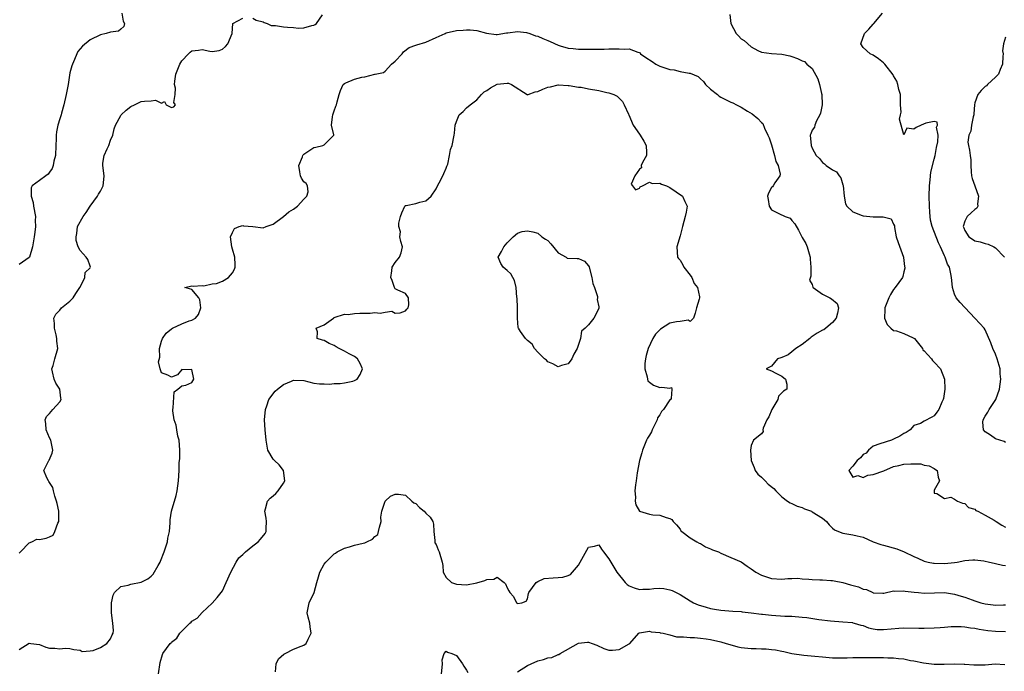
# Model space of a CAD drawing. Units: inches. Extents: x 2595000 to 2598000, y 1515000 to 1518000.
# Drawn here: x 2595669 to 2595863, y 1515312 to 1515440 of the extents above; entities that cross this region are included whole.
import ezdxf

# ---------------------------------------------------------------- set-up
doc = ezdxf.new("R2010")
doc.units = ezdxf.units.IN
doc.header["$MEASUREMENT"] = 0
doc.layers.add('LD25951515_2ft', color=103, linetype='Continuous')

msp = doc.modelspace()

# ---------------------------------------------------------------- linework, layer by layer
at = {"layer": 'LD25951515_2ft'}
for points, elevation in [([(2595689.21, 1515441), (2595689.46, 1515439.46), (2595689.74, 1515439), (2595689.59, 1515438.41), (2595689, 1515437.83), (2595688.53, 1515437.47), (2595687, 1515437.24), (2595686.14, 1515437), (2595685, 1515436.77), (2595683, 1515435.79), (2595681.47, 1515434.53), (2595681, 1515434.02), (2595680.56, 1515433.44), (2595680.34, 1515433), (2595679.9, 1515431.9), (2595679.48, 1515431), (2595679.35, 1515430.65), (2595679, 1515429.26), (2595678.63, 1515427), (2595678.24, 1515425), (2595677.81, 1515423), (2595677.34, 1515421.34), (2595677.26, 1515421), (2595677, 1515420.23), (2595676.63, 1515419), (2595676.37, 1515417.63), (2595676.28, 1515417), (2595676.29, 1515416.29), (2595676.22, 1515415), (2595676.16, 1515413), (2595675.86, 1515411.86), (2595675.72, 1515411), (2595675.53, 1515410.47), (2595675, 1515409.7), (2595674.7, 1515409.3), (2595674.24, 1515409), (2595673, 1515408.09), (2595671.61, 1515407), (2595671.39, 1515406.61), (2595671.35, 1515405), (2595671.77, 1515403.77), (2595671.85, 1515403), (2595672.24, 1515401), (2595672.19, 1515400.19), (2595672.21, 1515399), (2595672.11, 1515397.89), (2595671.94, 1515397), (2595671.64, 1515395), (2595671.05, 1515393), (2595671, 1515392.92), (2595669, 1515391.57)], 8458), ([(2595669, 1515334.73), (2595669.29, 1515335), (2595671, 1515336.8), (2595671.49, 1515337), (2595672.48, 1515337.52), (2595673, 1515337.46), (2595674.3, 1515337.71), (2595675, 1515337.95), (2595675.68, 1515338.32), (2595676.02, 1515339), (2595676.64, 1515340.64), (2595676.81, 1515341), (2595676.81, 1515343), (2595676.51, 1515344.51), (2595676.39, 1515345), (2595676.03, 1515345.97), (2595675.78, 1515347), (2595675.66, 1515347.66), (2595675, 1515348.67), (2595674.88, 1515348.88), (2595674.76, 1515349), (2595674.45, 1515349.55), (2595673.88, 1515351), (2595674.74, 1515352.74), (2595674.85, 1515353), (2595674.92, 1515353.08), (2595675.54, 1515354.46), (2595675.66, 1515355), (2595675.22, 1515357), (2595675, 1515357.42), (2595674.32, 1515359), (2595674.27, 1515360.28), (2595674.15, 1515361), (2595674.38, 1515361.62), (2595675, 1515362.25), (2595675.62, 1515363), (2595677, 1515364.54), (2595677.29, 1515365), (2595677.23, 1515365.23), (2595677.03, 1515367), (2595676.23, 1515368.23), (2595675.89, 1515369), (2595675.57, 1515370.44), (2595675.46, 1515371), (2595675.69, 1515371.69), (2595676.05, 1515373), (2595676.65, 1515375), (2595676.45, 1515376.45), (2595676.45, 1515377), (2595676.3, 1515377.7), (2595675.94, 1515379), (2595675.95, 1515379.95), (2595675.86, 1515381), (2595676.22, 1515381.78), (2595677, 1515382.54), (2595677.32, 1515383), (2595679, 1515384.37), (2595679.61, 1515385), (2595680.15, 1515385.85), (2595680.96, 1515387), (2595681, 1515387.12), (2595681.96, 1515389), (2595682.03, 1515389.97), (2595683, 1515390.91), (2595683.03, 1515391), (2595683, 1515391.24), (2595682.52, 1515392.52), (2595682.21, 1515393), (2595681, 1515394.28), (2595680.62, 1515395), (2595680.25, 1515396.25), (2595680.23, 1515397), (2595680.37, 1515397.63), (2595680.52, 1515399), (2595681.62, 1515401), (2595682.23, 1515401.77), (2595683.01, 1515403), (2595684.42, 1515405), (2595684.61, 1515405.39), (2595685, 1515405.97), (2595685.54, 1515407), (2595685.63, 1515407.63), (2595685.75, 1515409), (2595685.46, 1515411), (2595685.49, 1515411.49), (2595685.76, 1515413), (2595686.32, 1515414.32), (2595686.63, 1515415), (2595687, 1515415.99), (2595687.47, 1515417), (2595687.72, 1515418.28), (2595688, 1515419), (2595689, 1515420.88), (2595689.09, 1515421), (2595690.08, 1515421.92), (2595691, 1515422.61), (2595691.68, 1515423), (2595693, 1515423.6), (2595693.68, 1515423.68), (2595695, 1515423.77), (2595695.86, 1515423.86), (2595697, 1515423.29), (2595697.61, 1515423.61), (2595697.93, 1515423), (2595699, 1515422.43), (2595699.45, 1515422.55), (2595699.75, 1515423), (2595699.45, 1515423.45), (2595699.73, 1515425), (2595699.78, 1515426.22), (2595699.6, 1515427), (2595699.65, 1515427.65), (2595699.83, 1515429), (2595700.61, 1515431), (2595701, 1515431.65), (2595702.31, 1515433), (2595702.68, 1515433.32), (2595703, 1515433.61), (2595704.29, 1515433.71), (2595705, 1515433.86), (2595706.5, 1515433.5), (2595707, 1515433.44), (2595708.34, 1515433.66), (2595709, 1515433.92), (2595709.58, 1515434.42), (2595710.09, 1515435), (2595710.91, 1515437), (2595711.04, 1515438.96), (2595711.06, 1515439), (2595713, 1515440.02)], 8456), ([(2595715, 1515440), (2595715.64, 1515439.64), (2595717, 1515439.31), (2595717.2, 1515439.2), (2595717.78, 1515439), (2595718.58, 1515438.58), (2595719.44, 1515438.56), (2595721, 1515438.29), (2595721.77, 1515438.23), (2595723, 1515438.18), (2595723.94, 1515438.06), (2595725, 1515438.11), (2595726.59, 1515438.59), (2595727, 1515438.62), (2595727.25, 1515438.75), (2595727.47, 1515439), (2595728.66, 1515440.66)], 8456), ([(2595808.77, 1515440.77), (2595808.99, 1515439), (2595810.02, 1515437), (2595810.52, 1515436.52), (2595811, 1515435.93), (2595811.6, 1515435.6), (2595813, 1515434.38), (2595814.31, 1515433.69), (2595815, 1515433.36), (2595817, 1515433.07), (2595819, 1515432.93), (2595820.58, 1515432.58), (2595821, 1515432.46), (2595822.11, 1515432.11), (2595823, 1515431.61), (2595823.48, 1515431.48), (2595823.95, 1515431), (2595825, 1515430.09), (2595826.08, 1515428.08), (2595826.39, 1515427), (2595826.79, 1515425.21), (2595826.85, 1515425), (2595826.93, 1515423), (2595826.64, 1515421.36), (2595826.51, 1515421), (2595825.8, 1515419.8), (2595825.49, 1515419), (2595825.45, 1515418.55), (2595825, 1515417.98), (2595824.72, 1515417.28), (2595824.56, 1515417), (2595824.76, 1515415), (2595825, 1515414.43), (2595825.78, 1515413), (2595826.42, 1515412.42), (2595827, 1515411.64), (2595827.39, 1515411.39), (2595827.72, 1515411), (2595829, 1515410.16), (2595829.77, 1515409.77), (2595830.28, 1515409), (2595830.6, 1515408.6), (2595831, 1515407.22), (2595831.07, 1515407.07), (2595831.24, 1515405), (2595831.5, 1515403.5), (2595831.82, 1515403), (2595833, 1515401.9), (2595834.78, 1515401.22), (2595835, 1515401.1), (2595836.96, 1515400.96), (2595838.93, 1515400.93), (2595840.51, 1515400.51), (2595841, 1515399.51), (2595841.15, 1515399.15), (2595841.15, 1515398.85), (2595841.5, 1515397), (2595841.92, 1515395.91), (2595842.93, 1515393), (2595842.93, 1515392.93), (2595843.14, 1515391.14), (2595843.18, 1515391), (2595843.18, 1515390.82), (2595843, 1515390.09), (2595842.82, 1515389.18), (2595842.73, 1515389), (2595842.03, 1515388.03), (2595841.33, 1515387), (2595841, 1515386.63), (2595840.38, 1515385.62), (2595840.05, 1515385), (2595839.27, 1515383), (2595839.28, 1515382.72), (2595839.23, 1515381), (2595839.75, 1515379.75), (2595840.47, 1515379), (2595841, 1515378.59), (2595841.53, 1515378.47), (2595843, 1515377.99), (2595844.86, 1515377.14), (2595845, 1515377.09), (2595845.09, 1515377), (2595846.67, 1515375), (2595846.77, 1515374.77), (2595847, 1515374.54), (2595848.42, 1515373), (2595848.65, 1515372.65), (2595849, 1515372.33), (2595850.19, 1515371), (2595851, 1515369), (2595851.06, 1515367), (2595850.79, 1515365.21), (2595850.72, 1515365), (2595850.47, 1515364.47), (2595849.9, 1515363), (2595849.49, 1515362.51), (2595849, 1515361.77), (2595848.48, 1515361.52), (2595847, 1515360.73), (2595846.28, 1515360.28), (2595845, 1515359.86), (2595844.28, 1515359), (2595843.49, 1515358.51), (2595843, 1515358.28), (2595842.2, 1515357.8), (2595841, 1515357.19), (2595840.56, 1515357), (2595838.28, 1515356.28), (2595837, 1515355.82), (2595836.04, 1515355), (2595835.59, 1515354.41), (2595835, 1515354.18), (2595834.48, 1515353.52), (2595833.83, 1515353), (2595833, 1515351.9), (2595832.16, 1515351), (2595833, 1515349.71), (2595833.98, 1515350.02), (2595835, 1515349.66), (2595835.93, 1515350.07), (2595837, 1515350.23), (2595839.05, 1515350.95), (2595841, 1515351.81), (2595841.99, 1515351.99), (2595843, 1515352.26), (2595844.36, 1515352.36), (2595846.32, 1515352.32), (2595847, 1515352.1), (2595847.96, 1515351.96), (2595849, 1515351.4), (2595849.25, 1515351.25), (2595849.54, 1515351), (2595849.74, 1515349.74), (2595850.03, 1515349), (2595849, 1515347.14), (2595848.94, 1515347), (2595849, 1515346.56), (2595849.5, 1515346.5), (2595851, 1515345.52), (2595852.24, 1515345.76), (2595853, 1515345.41), (2595853.59, 1515345), (2595854.57, 1515344.57), (2595855, 1515344.55), (2595855.75, 1515343.75), (2595857, 1515343.4), (2595857.19, 1515343.18), (2595857.59, 1515343), (2595859, 1515342.26), (2595860.75, 1515341.25), (2595861.17, 1515341), (2595862.26, 1515340.26), (2595863, 1515339.87)], 8456), ([(2595863, 1515356.56), (2595862.71, 1515356.71), (2595861.87, 1515357), (2595861, 1515357.26), (2595860.03, 1515357.97), (2595859, 1515358.66), (2595858.7, 1515359), (2595858.56, 1515360.56), (2595858.61, 1515361), (2595859, 1515361.69), (2595859.53, 1515362.47), (2595859.76, 1515363), (2595861.07, 1515365), (2595861.82, 1515367), (2595862.07, 1515369), (2595861.97, 1515370.03), (2595861.94, 1515371), (2595861.34, 1515373), (2595861, 1515373.9), (2595860.52, 1515375), (2595860.14, 1515376.14), (2595859, 1515378.7), (2595858.79, 1515379), (2595857.94, 1515379.94), (2595857, 1515381), (2595854.07, 1515384.07), (2595853.32, 1515385), (2595853, 1515385.69), (2595852.57, 1515387), (2595852.42, 1515388.42), (2595852.39, 1515389), (2595852.27, 1515389.73), (2595851.96, 1515391), (2595851.61, 1515391.61), (2595851.14, 1515393), (2595851, 1515393.29), (2595850.23, 1515395), (2595849.81, 1515395.81), (2595848.58, 1515399), (2595848.26, 1515400.26), (2595848.18, 1515401), (2595848.13, 1515401.87), (2595848.03, 1515403), (2595847.98, 1515405), (2595848.03, 1515407), (2595848.18, 1515408.18), (2595848.29, 1515409.71), (2595849, 1515412.26), (2595849.17, 1515413), (2595849.43, 1515414.57), (2595849.7, 1515415.7), (2595849.76, 1515417), (2595849.43, 1515418.57), (2595849.6, 1515419), (2595849.57, 1515419.57), (2595849, 1515419.67), (2595847.35, 1515419.35), (2595846.4, 1515419), (2595845.46, 1515418.54), (2595845, 1515418.17), (2595843.61, 1515418.39), (2595843, 1515417.07), (2595842.14, 1515420.14), (2595842.35, 1515421), (2595842.46, 1515421.54), (2595842.38, 1515423), (2595842.32, 1515425), (2595842.04, 1515425.96), (2595841.84, 1515427), (2595841.62, 1515427.62), (2595841, 1515428.7), (2595840.88, 1515428.88), (2595839.26, 1515431), (2595839, 1515431.26), (2595838.04, 1515432.04), (2595837, 1515432.72), (2595836.41, 1515433), (2595835, 1515434.23), (2595834.55, 1515435), (2595835.26, 1515437), (2595836.12, 1515437.88), (2595837, 1515438.87), (2595837.1, 1515439), (2595838.81, 1515441)], 8458), ([(2595669, 1515315.78), (2595671, 1515317.02), (2595671.31, 1515317), (2595673, 1515316.78), (2595674.26, 1515316.26), (2595675, 1515316.09), (2595676.06, 1515316.06), (2595677, 1515315.94), (2595678.09, 1515316.09), (2595679, 1515316.01), (2595679.8, 1515315.8), (2595681, 1515315.64), (2595681.41, 1515315.41), (2595683, 1515315.53), (2595683.59, 1515315.59), (2595685, 1515316.19), (2595686.28, 1515317), (2595687, 1515317.93), (2595687.33, 1515318.67), (2595687.51, 1515319), (2595687.55, 1515319.55), (2595687.47, 1515321), (2595687.17, 1515323), (2595687.16, 1515325), (2595687.5, 1515326.5), (2595687.78, 1515327), (2595689, 1515328.18), (2595690.43, 1515328.43), (2595691, 1515328.63), (2595693, 1515329.06), (2595694.3, 1515329.7), (2595695, 1515330.25), (2595695.4, 1515330.6), (2595696.35, 1515332.35), (2595696.74, 1515333), (2595696.82, 1515333.18), (2595697.54, 1515335), (2595697.82, 1515335.82), (2595698.2, 1515337), (2595698.28, 1515337.72), (2595698.57, 1515339), (2595698.73, 1515340.73), (2595698.71, 1515341.29), (2595698.95, 1515343), (2595699.9, 1515346.1), (2595700.08, 1515347), (2595700.36, 1515349), (2595700.5, 1515351), (2595700.5, 1515352.5), (2595700.65, 1515353.35), (2595700.61, 1515355), (2595700.46, 1515357), (2595700.23, 1515357.77), (2595700.04, 1515359), (2595699.93, 1515359.93), (2595699.49, 1515361), (2595699.23, 1515362.77), (2595699.23, 1515363), (2595699.32, 1515363.32), (2595699.48, 1515366.52), (2595700.22, 1515367), (2595701, 1515367.69), (2595701.81, 1515367.81), (2595703, 1515368.34), (2595703.36, 1515369), (2595703, 1515370.89), (2595701.15, 1515370.85), (2595701, 1515370.88), (2595700.15, 1515369.85), (2595699, 1515369.37), (2595698.25, 1515369.75), (2595697, 1515370.26), (2595696.73, 1515371), (2595696.41, 1515372.41), (2595696.66, 1515373.34), (2595696.64, 1515375), (2595697, 1515376.44), (2595697.19, 1515377), (2595697.96, 1515378.04), (2595699, 1515378.88), (2595699.19, 1515379), (2595701, 1515379.86), (2595702.46, 1515380.46), (2595703, 1515380.6), (2595703.73, 1515381), (2595704.3, 1515381.7), (2595704.75, 1515383), (2595704.58, 1515384.58), (2595704.33, 1515385), (2595703, 1515386.64), (2595701.63, 1515387), (2595703, 1515387.37), (2595703.27, 1515387.27), (2595705, 1515387.43), (2595705.36, 1515387.36), (2595707, 1515387.72), (2595707.84, 1515387.84), (2595709, 1515388.26), (2595710.22, 1515389), (2595711, 1515389.93), (2595711.39, 1515390.61), (2595711.51, 1515391), (2595711.5, 1515391.5), (2595711.42, 1515393), (2595711, 1515394.56), (2595710.83, 1515395), (2595710.61, 1515397), (2595711, 1515397.86), (2595711.38, 1515398.62), (2595712.31, 1515399), (2595713, 1515399.2), (2595713.17, 1515399.17), (2595715, 1515399), (2595717, 1515398.79), (2595717.63, 1515399), (2595719, 1515399.52), (2595720.98, 1515401), (2595722.07, 1515401.93), (2595723, 1515402.46), (2595723.75, 1515403), (2595725, 1515404.43), (2595725.61, 1515405), (2595725.88, 1515405.88), (2595725.74, 1515407), (2595725.46, 1515407.46), (2595725, 1515407.82), (2595724.56, 1515408.56), (2595724.36, 1515409), (2595724.23, 1515409.77), (2595724.05, 1515411), (2595724.73, 1515412.73), (2595724.79, 1515413), (2595724.88, 1515413.12), (2595725, 1515413.24), (2595727, 1515414.58), (2595727.39, 1515414.61), (2595728.73, 1515415), (2595729, 1515415.11), (2595730.91, 1515417), (2595730.93, 1515417.07), (2595730.46, 1515419), (2595730.63, 1515420.63), (2595730.72, 1515421), (2595731, 1515421.77), (2595731.29, 1515422.71), (2595731.43, 1515423), (2595731.56, 1515423.56), (2595731.97, 1515425), (2595732.24, 1515425.76), (2595732.73, 1515427), (2595733, 1515427.19), (2595733.27, 1515427.27), (2595735, 1515428), (2595736.41, 1515428.41), (2595737, 1515428.48), (2595738.98, 1515428.98), (2595739, 1515428.97), (2595739.04, 1515429), (2595740.69, 1515429.31), (2595741, 1515429.57), (2595742.27, 1515431), (2595743, 1515431.58), (2595744.35, 1515433), (2595744.63, 1515433.37), (2595745.75, 1515434.25), (2595747, 1515434.7), (2595747.21, 1515434.79), (2595749, 1515435.32), (2595751, 1515436.23), (2595752.78, 1515437), (2595753, 1515437.14), (2595755, 1515437.61), (2595756.35, 1515437.65), (2595757, 1515437.72), (2595757.72, 1515437.72), (2595759, 1515437.58), (2595760.92, 1515437.08), (2595762.82, 1515436.82), (2595763, 1515436.78), (2595764.88, 1515437.12), (2595765.14, 1515437.14), (2595767, 1515437.43), (2595768.78, 1515437.22), (2595769.43, 1515437), (2595770.56, 1515436.56), (2595771, 1515436.5), (2595772.01, 1515436.01), (2595773, 1515435.64), (2595773.42, 1515435.42), (2595775, 1515434.69), (2595775.4, 1515434.6), (2595777, 1515434.1), (2595777.97, 1515434.03), (2595779, 1515433.89), (2595782.1, 1515433.9), (2595783, 1515433.93), (2595784.07, 1515433.93), (2595785, 1515433.96), (2595786.04, 1515433.96), (2595787, 1515434.01), (2595788.07, 1515433.93), (2595789, 1515433.99), (2595790.69, 1515433.31), (2595791, 1515433.24), (2595791.24, 1515433), (2595792.27, 1515432.27), (2595793.48, 1515431.48), (2595794.26, 1515431), (2595795, 1515430.6), (2595797, 1515429.92), (2595797.84, 1515429.84), (2595799, 1515429.55), (2595800.82, 1515429.18), (2595801, 1515429.2), (2595802.54, 1515428.54), (2595803, 1515428.1), (2595803.58, 1515427.58), (2595803.99, 1515427), (2595805, 1515426.02), (2595806.33, 1515425), (2595806.69, 1515424.69), (2595807, 1515424.5), (2595809, 1515423.47), (2595809.35, 1515423.35), (2595810.09, 1515423), (2595811, 1515422.53), (2595812.25, 1515421.75), (2595813.17, 1515421.17), (2595814.26, 1515420.26), (2595815, 1515419.52), (2595815.27, 1515419.27), (2595815.59, 1515418.41), (2595816.28, 1515417), (2595816.49, 1515416.49), (2595817, 1515415.09), (2595817.6, 1515413), (2595817.84, 1515411.84), (2595818.27, 1515411), (2595818.67, 1515409.33), (2595818.62, 1515409), (2595817.63, 1515407.63), (2595817.32, 1515407), (2595817.18, 1515406.82), (2595817, 1515406.72), (2595816.38, 1515405.62), (2595816.22, 1515405), (2595816.34, 1515404.34), (2595816.51, 1515403), (2595817, 1515402.32), (2595818.43, 1515401.57), (2595819.7, 1515401), (2595820.65, 1515400.65), (2595821, 1515400.19), (2595821.54, 1515399.54), (2595822.31, 1515398.31), (2595823, 1515396.84), (2595823.7, 1515395.7), (2595824, 1515395), (2595824.38, 1515393.62), (2595824.6, 1515393), (2595824.6, 1515392.6), (2595824.74, 1515391), (2595824.74, 1515389.26), (2595824.48, 1515388.48), (2595825, 1515387.65), (2595825.09, 1515387.09), (2595825.17, 1515387), (2595827, 1515385.69), (2595828.42, 1515385), (2595828.79, 1515384.79), (2595829.91, 1515383.91), (2595830.16, 1515383), (2595829.99, 1515381.99), (2595829.72, 1515381), (2595829, 1515380.16), (2595827.66, 1515379), (2595827.27, 1515378.73), (2595827, 1515378.63), (2595825.97, 1515378.03), (2595824.75, 1515377.25), (2595824.53, 1515377), (2595823, 1515375.79), (2595821.77, 1515375), (2595821, 1515374.36), (2595820.23, 1515373.77), (2595819, 1515373.28), (2595818.81, 1515373.19), (2595818.19, 1515373), (2595817, 1515371.54), (2595815.96, 1515371), (2595817, 1515370.66), (2595817.82, 1515370.18), (2595819, 1515369.59), (2595819.75, 1515369), (2595819.98, 1515367.98), (2595819.99, 1515367), (2595819.36, 1515366.64), (2595819, 1515366.31), (2595818.36, 1515365.64), (2595818.24, 1515365), (2595817.05, 1515363), (2595816.44, 1515361.56), (2595816.09, 1515361), (2595815.34, 1515359.34), (2595815.29, 1515359), (2595815.31, 1515358.69), (2595815, 1515358.21), (2595813.44, 1515357), (2595813, 1515355.94), (2595812.88, 1515355), (2595812.98, 1515353.02), (2595813.59, 1515351.59), (2595813.78, 1515351), (2595814.3, 1515350.3), (2595815, 1515349.7), (2595815.72, 1515349), (2595816.35, 1515348.35), (2595817.45, 1515347.45), (2595817.84, 1515347), (2595819, 1515345.84), (2595820.13, 1515345), (2595820.64, 1515344.64), (2595821, 1515344.54), (2595822, 1515344), (2595823, 1515343.72), (2595823.48, 1515343.48), (2595824.84, 1515343), (2595825, 1515342.92), (2595827, 1515341.62), (2595827.81, 1515341), (2595828.33, 1515340.33), (2595829, 1515339.69), (2595829.37, 1515339.37), (2595830.14, 1515339), (2595831, 1515338.69), (2595833, 1515338.38), (2595833.84, 1515338.16), (2595835, 1515337.89), (2595836.96, 1515337), (2595838.45, 1515336.45), (2595839, 1515336.33), (2595841.62, 1515335.62), (2595843.05, 1515335.05), (2595845, 1515334.11), (2595845.79, 1515333.79), (2595847, 1515333.2), (2595847.81, 1515333), (2595848.82, 1515332.82), (2595849, 1515332.8), (2595851, 1515332.72), (2595853, 1515332.91), (2595853.52, 1515333), (2595855, 1515333.32), (2595856.55, 1515333.45), (2595857, 1515333.45), (2595858.75, 1515333.25), (2595859.86, 1515333), (2595860.78, 1515332.78), (2595861, 1515332.75), (2595862.39, 1515332.39), (2595863, 1515332.3)], 8454), ([(2595863, 1515436.27), (2595862.59, 1515435), (2595862.43, 1515433.57), (2595862.52, 1515433), (2595862.5, 1515432.51), (2595862.42, 1515431), (2595861.92, 1515429.92), (2595861.62, 1515429), (2595861, 1515428.4), (2595859.48, 1515427), (2595859.26, 1515426.74), (2595859, 1515426.58), (2595858.21, 1515425.79), (2595857.57, 1515425), (2595857, 1515423.37), (2595856.91, 1515423), (2595856.77, 1515421.23), (2595856.74, 1515421), (2595856.61, 1515420.61), (2595856.33, 1515419), (2595856.2, 1515417.8), (2595855.81, 1515417), (2595855.62, 1515415.62), (2595855.72, 1515415), (2595855.92, 1515414.08), (2595856.07, 1515413), (2595856.16, 1515412.16), (2595856.21, 1515411), (2595856.24, 1515409.76), (2595856.29, 1515409), (2595856.45, 1515408.45), (2595856.95, 1515407), (2595857.71, 1515405), (2595857.52, 1515403.52), (2595857.56, 1515403), (2595857.35, 1515402.65), (2595857, 1515402.39), (2595856.27, 1515401.73), (2595855.49, 1515401), (2595855, 1515400.11), (2595854.7, 1515399), (2595854.8, 1515398.8), (2595855, 1515398.23), (2595855.82, 1515397), (2595856.52, 1515396.52), (2595857, 1515396.23), (2595858, 1515396), (2595859, 1515395.66), (2595859.57, 1515395.57), (2595860.69, 1515395), (2595861, 1515394.81), (2595862.79, 1515393)], 8460), ([(2595696.44, 1515311), (2595696.76, 1515313.24), (2595697.2, 1515314.8), (2595697.28, 1515315), (2595698.74, 1515317), (2595698.89, 1515317.11), (2595699, 1515317.25), (2595700, 1515318), (2595700.59, 1515319), (2595702.6, 1515321), (2595702.82, 1515321.18), (2595703, 1515321.39), (2595704.02, 1515321.98), (2595705, 1515323.06), (2595707, 1515324.94), (2595707.99, 1515326.01), (2595709, 1515327.37), (2595709.76, 1515329), (2595710.62, 1515331), (2595711.72, 1515333), (2595712.19, 1515333.81), (2595713, 1515334.49), (2595713.24, 1515334.76), (2595713.52, 1515335), (2595715, 1515336.23), (2595716.05, 1515337), (2595716.5, 1515337.5), (2595717.39, 1515338.61), (2595717.62, 1515339), (2595717.63, 1515339.63), (2595717.68, 1515341), (2595717.62, 1515341.62), (2595717.31, 1515343), (2595717.49, 1515343.49), (2595717.86, 1515345), (2595718.41, 1515345.59), (2595719, 1515346.06), (2595719.48, 1515346.52), (2595719.93, 1515347), (2595721, 1515348.55), (2595721.26, 1515349), (2595721.02, 1515351.02), (2595720.15, 1515352.15), (2595719.22, 1515353), (2595719, 1515353.27), (2595717.95, 1515355), (2595717.57, 1515357), (2595717.42, 1515359), (2595717.29, 1515361), (2595717.45, 1515363), (2595717.76, 1515363.76), (2595718.11, 1515365), (2595719.39, 1515366.61), (2595719.81, 1515367), (2595721, 1515367.91), (2595722.6, 1515368.6), (2595723, 1515368.81), (2595725, 1515368.73), (2595727, 1515368.22), (2595728.09, 1515368.09), (2595729, 1515368.08), (2595730.03, 1515368.03), (2595731, 1515368.15), (2595732.14, 1515368.14), (2595733, 1515368.24), (2595734.63, 1515368.63), (2595735, 1515368.7), (2595735.47, 1515369), (2595736.11, 1515369.89), (2595736.57, 1515371), (2595736.1, 1515372.1), (2595735.56, 1515373), (2595735, 1515373.43), (2595733.95, 1515373.95), (2595733, 1515374.49), (2595731.95, 1515375), (2595731.35, 1515375.35), (2595731, 1515375.61), (2595730.01, 1515376.01), (2595729, 1515376.62), (2595728.69, 1515376.69), (2595727.65, 1515377), (2595727.67, 1515378.33), (2595727.43, 1515379), (2595729, 1515379.67), (2595730.82, 1515381), (2595730.95, 1515381.05), (2595731, 1515381.1), (2595733, 1515381.77), (2595733.73, 1515381.73), (2595735, 1515381.89), (2595736.03, 1515381.97), (2595738.04, 1515381.96), (2595739, 1515382.11), (2595740.05, 1515381.95), (2595741, 1515382.2), (2595742.34, 1515382.34), (2595743, 1515382.01), (2595743.94, 1515382.06), (2595745, 1515382.43), (2595745.24, 1515382.76), (2595745.5, 1515383), (2595745.63, 1515383.63), (2595745.57, 1515385), (2595745, 1515385.87), (2595743.49, 1515386.51), (2595743, 1515386.75), (2595742.86, 1515387), (2595742.38, 1515388.38), (2595742.11, 1515389), (2595742.33, 1515390.33), (2595742.37, 1515391), (2595743, 1515391.96), (2595743.85, 1515393), (2595744.15, 1515393.85), (2595744.39, 1515395), (2595744.08, 1515396.08), (2595743.87, 1515397), (2595744, 1515398), (2595743.7, 1515399), (2595743.66, 1515399.66), (2595744.03, 1515401), (2595744.27, 1515401.73), (2595744.85, 1515403), (2595745, 1515403.13), (2595745.14, 1515403.14), (2595747, 1515403.54), (2595747.83, 1515403.83), (2595749, 1515404.05), (2595750.06, 1515405), (2595751, 1515406.46), (2595751.27, 1515407), (2595751.63, 1515407.63), (2595752.36, 1515409), (2595752.54, 1515409.46), (2595753, 1515410.53), (2595753.11, 1515410.89), (2595753.19, 1515411), (2595753.32, 1515411.32), (2595753.65, 1515413), (2595753.83, 1515414.17), (2595754.17, 1515415), (2595754.54, 1515417), (2595754.61, 1515417.39), (2595754.75, 1515419), (2595755, 1515419.69), (2595755.58, 1515421), (2595756.32, 1515421.68), (2595757, 1515422.37), (2595757.71, 1515423), (2595759, 1515423.94), (2595759.95, 1515425), (2595760.47, 1515425.53), (2595761, 1515425.81), (2595761.69, 1515426.31), (2595763, 1515427.01), (2595765, 1515427.26), (2595765.23, 1515427.23), (2595765.82, 1515427), (2595768.91, 1515425), (2595769, 1515424.96), (2595769.15, 1515425), (2595770.47, 1515425.53), (2595771, 1515425.58), (2595771.98, 1515426.02), (2595773, 1515426.43), (2595773.52, 1515426.48), (2595775, 1515426.88), (2595775.11, 1515426.89), (2595777, 1515426.76), (2595777.2, 1515426.8), (2595779, 1515426.44), (2595779.57, 1515426.43), (2595781, 1515426.12), (2595783, 1515425.78), (2595784.6, 1515425.4), (2595785, 1515425.36), (2595785.99, 1515425), (2595786.66, 1515424.66), (2595787.65, 1515423.65), (2595788, 1515423), (2595788.85, 1515421.15), (2595788.93, 1515421), (2595789.8, 1515419), (2595791, 1515417.19), (2595791.14, 1515417), (2595791.85, 1515415.85), (2595792.33, 1515415), (2595792.39, 1515413.61), (2595792.38, 1515413), (2595791.63, 1515411.63), (2595791.37, 1515411), (2595791.43, 1515410.57), (2595791, 1515410.33), (2595790.07, 1515409), (2595789.38, 1515407.38), (2595789.65, 1515407), (2595790.26, 1515406.26), (2595791, 1515406.58), (2595791.18, 1515406.82), (2595791.59, 1515407), (2595793, 1515407.78), (2595793.5, 1515407.5), (2595795, 1515407.57), (2595795.37, 1515407.37), (2595796.36, 1515407), (2595797, 1515406.71), (2595799.46, 1515405), (2595799.95, 1515403.95), (2595800.41, 1515403), (2595800.17, 1515401.83), (2595800.03, 1515401), (2595799.47, 1515399), (2595799, 1515397.21), (2595798.38, 1515395), (2595798.52, 1515393), (2595798.71, 1515392.71), (2595799, 1515392.38), (2595799.52, 1515391.52), (2595799.76, 1515391), (2595801, 1515389.47), (2595801.29, 1515389), (2595801.8, 1515387.8), (2595802.42, 1515387), (2595802.8, 1515385.2), (2595802.8, 1515385), (2595802.75, 1515384.75), (2595802.2, 1515383), (2595801.99, 1515382.01), (2595801.62, 1515381), (2595801, 1515380.32), (2595800.59, 1515380.59), (2595799, 1515380.36), (2595798.3, 1515380.3), (2595797, 1515380.01), (2595795.16, 1515378.84), (2595795, 1515378.72), (2595794.16, 1515377.84), (2595793.64, 1515377), (2595792.71, 1515375), (2595792.33, 1515373.67), (2595792.17, 1515373), (2595792.09, 1515372.09), (2595792.05, 1515371), (2595792.55, 1515369.45), (2595792.59, 1515369), (2595792.69, 1515368.69), (2595793, 1515368.43), (2595793.8, 1515367.8), (2595795, 1515367.38), (2595795.44, 1515367.44), (2595797, 1515367.2), (2595797.34, 1515367.34), (2595797.4, 1515367), (2595797.22, 1515365.22), (2595797.09, 1515365), (2595797, 1515364.9), (2595795.71, 1515363), (2595795.37, 1515362.63), (2595795, 1515361.98), (2595794.59, 1515361.41), (2595794.52, 1515361), (2595794.06, 1515360.06), (2595793.49, 1515359), (2595793.35, 1515358.65), (2595793, 1515357.99), (2595792.61, 1515357.39), (2595792.42, 1515357), (2595791.62, 1515355), (2595791.51, 1515354.49), (2595791.04, 1515353), (2595790.55, 1515350.55), (2595790.34, 1515349), (2595790.21, 1515348.21), (2595790.11, 1515347), (2595790.21, 1515345.79), (2595790.16, 1515345), (2595790.28, 1515344.28), (2595791.01, 1515343.01), (2595793, 1515342.41), (2595793.67, 1515342.33), (2595795, 1515342.24), (2595796.24, 1515341.76), (2595797, 1515341.6), (2595797.38, 1515341.38), (2595797.67, 1515341), (2595798.31, 1515340.31), (2595799, 1515339.46), (2595799.17, 1515339.17), (2595799.32, 1515339), (2595801, 1515337.8), (2595802.28, 1515337), (2595802.75, 1515336.75), (2595803, 1515336.66), (2595804.01, 1515336.01), (2595805, 1515335.63), (2595805.4, 1515335.4), (2595806.53, 1515335), (2595807, 1515334.76), (2595809, 1515333.92), (2595811, 1515333.05), (2595812.18, 1515332.18), (2595813, 1515331.65), (2595813.9, 1515331), (2595815, 1515330.45), (2595817, 1515329.77), (2595819, 1515329.66), (2595820.2, 1515329.8), (2595821, 1515329.79), (2595822.17, 1515329.83), (2595823, 1515329.72), (2595824.33, 1515329.67), (2595825, 1515329.58), (2595826.5, 1515329.5), (2595827, 1515329.49), (2595828.64, 1515329.36), (2595829, 1515329.36), (2595829.32, 1515329.32), (2595831, 1515329), (2595832.53, 1515328.53), (2595834.11, 1515328.11), (2595835, 1515327.69), (2595835.63, 1515327.63), (2595836.89, 1515327), (2595837, 1515326.96), (2595838.9, 1515326.9), (2595839, 1515326.88), (2595839.09, 1515326.91), (2595841, 1515327.35), (2595841.26, 1515327.26), (2595843, 1515327.37), (2595843.27, 1515327.27), (2595845.06, 1515327.06), (2595845.86, 1515327), (2595847, 1515326.88), (2595849.03, 1515326.97), (2595851, 1515327), (2595853, 1515326.7), (2595854.31, 1515326.31), (2595855, 1515326.12), (2595856.44, 1515325.56), (2595857, 1515325.37), (2595858.12, 1515325), (2595859, 1515324.76), (2595860.6, 1515324.6), (2595861, 1515324.54), (2595862.59, 1515324.59), (2595863, 1515324.59)], 8452), ([(2595719.42, 1515311.42), (2595719.59, 1515313), (2595720.01, 1515313.99), (2595721.1, 1515314.9), (2595721.31, 1515315), (2595723, 1515315.86), (2595724.46, 1515316.46), (2595725, 1515316.66), (2595725.46, 1515317), (2595725.83, 1515317.83), (2595726.48, 1515319), (2595726.23, 1515320.23), (2595726.17, 1515321), (2595725.87, 1515322.13), (2595725.68, 1515323), (2595726.08, 1515325), (2595727.01, 1515327), (2595727.59, 1515329), (2595727.88, 1515330.12), (2595728.15, 1515331), (2595729, 1515332.6), (2595729.31, 1515333), (2595730.16, 1515333.84), (2595731, 1515334.62), (2595731.23, 1515334.77), (2595731.55, 1515335), (2595733, 1515335.76), (2595734, 1515336), (2595735, 1515336.34), (2595736.7, 1515336.7), (2595737, 1515336.78), (2595737.4, 1515337), (2595738.49, 1515337.51), (2595739, 1515338.01), (2595739.54, 1515338.46), (2595739.7, 1515339), (2595739.88, 1515339.88), (2595740.21, 1515341), (2595740.16, 1515341.84), (2595740.37, 1515343), (2595741, 1515344.98), (2595742.04, 1515345.96), (2595743, 1515346.38), (2595743.64, 1515346.36), (2595745, 1515346.18), (2595746.26, 1515345), (2595746.66, 1515344.66), (2595747, 1515344.5), (2595747.74, 1515343.74), (2595748.68, 1515343), (2595749, 1515342.63), (2595749.83, 1515341.83), (2595750.4, 1515341), (2595750.48, 1515340.48), (2595750.59, 1515339), (2595750.78, 1515337.22), (2595750.75, 1515337), (2595750.78, 1515336.78), (2595751, 1515336.49), (2595751.42, 1515335.42), (2595751.61, 1515335), (2595752.22, 1515333), (2595752.32, 1515332.32), (2595752.44, 1515331), (2595753, 1515329.97), (2595754.04, 1515329), (2595755, 1515328.63), (2595757, 1515328.55), (2595759, 1515328.94), (2595760.61, 1515329.39), (2595761, 1515329.6), (2595762.38, 1515329.62), (2595763, 1515330.03), (2595764.38, 1515329), (2595764.69, 1515328.69), (2595765, 1515327.92), (2595765.35, 1515327.35), (2595765.55, 1515327), (2595766.26, 1515326.26), (2595766.85, 1515325), (2595766.93, 1515324.93), (2595767, 1515324.84), (2595767.89, 1515325), (2595768.7, 1515325.3), (2595769, 1515325.79), (2595769.21, 1515326.79), (2595769.24, 1515327), (2595769.99, 1515327.99), (2595770.67, 1515329), (2595771, 1515329.19), (2595772.25, 1515329.75), (2595774.07, 1515329.93), (2595775, 1515329.94), (2595775.95, 1515330.05), (2595777, 1515330.33), (2595777.44, 1515330.56), (2595777.86, 1515331), (2595779, 1515332.42), (2595779.35, 1515333), (2595781, 1515335.95), (2595782.14, 1515336.14), (2595783, 1515336.38), (2595783.52, 1515335.52), (2595783.91, 1515335), (2595785, 1515333.66), (2595785.36, 1515333), (2595786.55, 1515331), (2595788.19, 1515329), (2595788.58, 1515328.58), (2595789, 1515328.31), (2595789.95, 1515327.95), (2595791, 1515327.6), (2595791.67, 1515327.67), (2595793, 1515327.69), (2595793.83, 1515327.83), (2595795, 1515327.86), (2595795.81, 1515327.81), (2595797, 1515327.54), (2595797.42, 1515327.42), (2595799, 1515326.6), (2595801, 1515325.37), (2595801.66, 1515325), (2595802.57, 1515324.57), (2595804.11, 1515324.11), (2595805, 1515323.88), (2595805.76, 1515323.76), (2595807, 1515323.53), (2595809.35, 1515323.35), (2595811, 1515323.27), (2595811.22, 1515323.22), (2595813, 1515323.03), (2595815, 1515322.76), (2595815.24, 1515322.76), (2595817, 1515322.57), (2595819.62, 1515322.38), (2595821, 1515322.34), (2595823, 1515322.19), (2595823.92, 1515322.08), (2595826.28, 1515321.72), (2595828.59, 1515321.41), (2595831, 1515321.26), (2595832.91, 1515321.09), (2595833, 1515321.07), (2595833.25, 1515321), (2595834.57, 1515320.57), (2595835, 1515320.49), (2595836.06, 1515320.06), (2595837, 1515319.86), (2595837.76, 1515319.76), (2595839, 1515319.73), (2595842.02, 1515320.02), (2595843, 1515320.05), (2595845.97, 1515319.97), (2595847, 1515319.99), (2595849, 1515320.06), (2595850.16, 1515320.16), (2595851, 1515320.18), (2595852.31, 1515320.31), (2595854.3, 1515320.3), (2595855, 1515320.28), (2595856.09, 1515320.09), (2595857, 1515319.98), (2595857.79, 1515319.79), (2595859.53, 1515319.53), (2595861, 1515319.4), (2595863, 1515319.34)], 8450), ([(2595767, 1515311.42), (2595769, 1515312.67), (2595769.69, 1515313), (2595771, 1515313.57), (2595772.16, 1515313.84), (2595773, 1515314.13), (2595773.75, 1515314.25), (2595775, 1515314.79), (2595775.17, 1515314.83), (2595775.43, 1515315), (2595779, 1515317.05), (2595780.78, 1515317.22), (2595781, 1515317.27), (2595781.73, 1515317), (2595782.64, 1515316.64), (2595784.01, 1515316.01), (2595785, 1515315.69), (2595785.69, 1515315.69), (2595787, 1515315.81), (2595789, 1515316.9), (2595789.11, 1515317), (2595790.92, 1515319), (2595791, 1515319.06), (2595791.05, 1515319.05), (2595793, 1515319.42), (2595793.3, 1515319.3), (2595795, 1515319.15), (2595795.11, 1515319.11), (2595795.7, 1515319), (2595797, 1515318.67), (2595798.31, 1515318.31), (2595799.68, 1515318.32), (2595801, 1515318.15), (2595801.86, 1515318.14), (2595803, 1515318.04), (2595804.1, 1515317.9), (2595805, 1515317.76), (2595807, 1515317.29), (2595808.06, 1515317), (2595808.77, 1515316.77), (2595810.35, 1515316.35), (2595811, 1515316.21), (2595813, 1515315.97), (2595813.98, 1515315.98), (2595815, 1515315.93), (2595815.94, 1515315.94), (2595817, 1515315.83), (2595817.74, 1515315.74), (2595819, 1515315.47), (2595819.4, 1515315.4), (2595821, 1515315), (2595823.32, 1515314.68), (2595825.48, 1515314.52), (2595827, 1515314.34), (2595827.68, 1515314.32), (2595829, 1515314.17), (2595831.85, 1515314.15), (2595833, 1515314.2), (2595835.79, 1515314.21), (2595837.8, 1515314.2), (2595839, 1515314.22), (2595839.83, 1515314.17), (2595841, 1515314.18), (2595841.96, 1515314.04), (2595843, 1515313.96), (2595844.34, 1515313.66), (2595845, 1515313.56), (2595846.85, 1515313.15), (2595849, 1515312.93), (2595850.92, 1515312.92), (2595853, 1515312.95), (2595854.89, 1515312.89), (2595855, 1515312.9), (2595856.8, 1515312.8), (2595858.81, 1515312.81), (2595859, 1515312.77), (2595860.95, 1515312.95), (2595862.87, 1515312.87)], 8448), ([(2595752.06, 1515311), (2595752.24, 1515312.24), (2595752.3, 1515313), (2595752.22, 1515313.78), (2595752.62, 1515315), (2595753, 1515315.45), (2595753.25, 1515315.25), (2595754.13, 1515315), (2595755, 1515314.61), (2595756.2, 1515313), (2595756.49, 1515312.49), (2595757, 1515311.72), (2595757.25, 1515311.25)], 8448)]:
    msp.add_lwpolyline(points, dxfattribs=dict(at, elevation=elevation))
at = {"layer": 'LD25951515_2ft', "elevation": 8450}
msp.add_lwpolyline([(2595770.39, 1515375), (2595769.9, 1515375.9), (2595769, 1515376.57), (2595768.82, 1515376.82), (2595768.57, 1515377), (2595767.64, 1515378.36), (2595767.23, 1515379), (2595767.18, 1515379.18), (2595767, 1515381), (2595767, 1515383), (2595766.95, 1515384.95), (2595766.92, 1515385.08), (2595766.77, 1515387), (2595766.42, 1515388.42), (2595766.08, 1515389), (2595765.72, 1515389.72), (2595765, 1515390.38), (2595764.2, 1515391), (2595763.78, 1515391.78), (2595763.24, 1515393), (2595763.89, 1515394.11), (2595764.35, 1515395), (2595765, 1515395.8), (2595766.2, 1515397), (2595767, 1515397.74), (2595767.93, 1515398.07), (2595769, 1515398.19), (2595770.02, 1515397.98), (2595771, 1515397.74), (2595771.83, 1515397), (2595772.53, 1515396.53), (2595773, 1515396.27), (2595773.59, 1515395.59), (2595775, 1515393.88), (2595776.6, 1515393), (2595776.78, 1515392.78), (2595778.74, 1515392.74), (2595779, 1515392.76), (2595780.23, 1515392.23), (2595781, 1515391.29), (2595781.09, 1515391.09), (2595781.1, 1515391), (2595781.66, 1515389), (2595781.84, 1515387.84), (2595782.19, 1515387), (2595782.74, 1515385.26), (2595782.74, 1515385), (2595782.67, 1515384.67), (2595783, 1515383.23), (2595783.03, 1515383), (2595783, 1515382.89), (2595782.05, 1515381), (2595781, 1515379.71), (2595780.35, 1515379), (2595779.59, 1515378.41), (2595779.41, 1515377), (2595778.78, 1515375), (2595778.11, 1515373.89), (2595777.73, 1515373), (2595777, 1515371.99), (2595775.65, 1515371.65), (2595775, 1515371.42), (2595773.99, 1515371.99), (2595773, 1515372.38), (2595772.7, 1515372.7), (2595772.31, 1515373), (2595771, 1515374.33)], close=True, dxfattribs=at)

doc.saveas('drawing.dxf')
